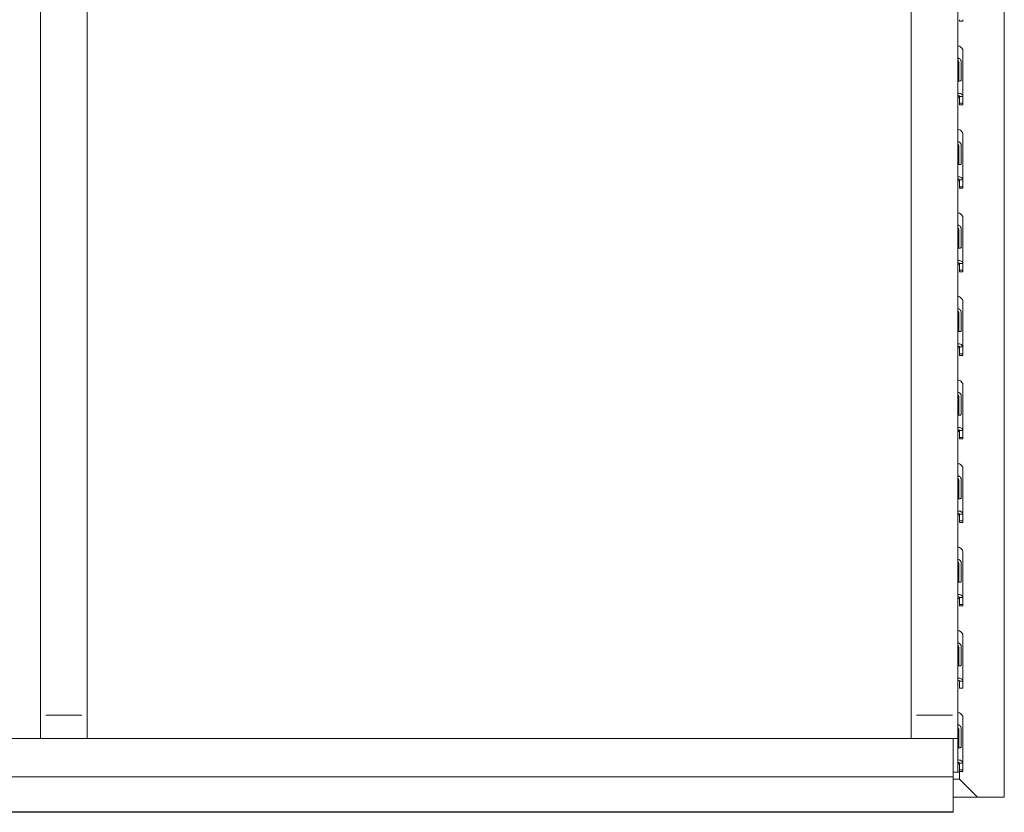
# Model space of a CAD drawing. Units: millimetres. Extents: x 75830 to 200495, y 18308 to 76262.
# Drawn here: x 158380 to 158804, y 29717 to 30058 of the extents above; entities that cross this region are included whole.
import ezdxf

# ---------------------------------------------------------------- set-up
doc = ezdxf.new("R2010")
doc.units = ezdxf.units.MM
doc.header["$LTSCALE"] = 10
doc.layers.add('PUERTAS-REJILLAS', color=2, linetype='Continuous', lineweight=9)

msp = doc.modelspace()

# ---------------------------------------------------------------- linework, layer by layer
at = {"layer": 'PUERTAS-REJILLAS', "linetype": 'Continuous'}
for p, q in [((158389.15, 30373.87), (158389.15, 29748.37)), ((158409.15, 29748.37), (158409.15, 30373.87)), ((158784.15, 29748.37), (158784.15, 30373.87)), ((158804.22, 30375.87), (158804.22, 29723.11)), ((158764.15, 30358.37), (158764.15, 29748.37)), ((158784.9, 30057.46), (158784.9, 30058.1)), ((158784.9, 30057.46), (158786.4, 30057.46)), ((158786.4, 30057.46), (158786.4, 30058.1)), ((158784.15, 30046.86), (158784.62, 30046.75)), ((158784.62, 30046.75), (158784.85, 30046.66)), ((158784.85, 30046.66), (158785.29, 30046.44)), ((158785.29, 30046.44), (158785.67, 30046.16)), ((158785.67, 30046.16), (158785.98, 30045.83)), ((158785.98, 30045.83), (158786.21, 30045.47)), ((158786.21, 30045.47), (158786.29, 30045.27)), ((158786.29, 30045.27), (158786.4, 30044.67)), ((158786.4, 30044.67), (158786.4, 30025.07)), ((158784.15, 30041.55), (158784.46, 30041.51)), ((158784.15, 30040.46), (158784.15, 30040.46)), ((158784.15, 30040.46), (158784.19, 30040.43)), ((158784.15, 30039.81), (158784.15, 30039.81)), ((158784.19, 30039.79), (158784.15, 30039.81)), ((158784.19, 30040.43), (158784.23, 30040.41)), ((158784.23, 30039.76), (158784.19, 30039.79)), ((158784.23, 30040.41), (158784.28, 30040.35)), ((158784.28, 30039.71), (158784.23, 30039.76)), ((158784.28, 30040.35), (158784.32, 30040.31)), ((158784.32, 30039.67), (158784.28, 30039.71)), ((158784.32, 30040.31), (158784.42, 30040.17)), ((158784.42, 30039.52), (158784.32, 30039.67)), ((158784.42, 30040.17), (158784.56, 30039.81)), ((158784.56, 30039.16), (158784.42, 30039.52)), ((158784.46, 30041.51), (158784.63, 30041.44)), ((158784.56, 30039.81), (158784.6, 30039.44)), ((158784.6, 30038.8), (158784.56, 30039.16)), ((158784.6, 30039.44), (158784.6, 30031.68)), ((158784.6, 30031.68), (158784.6, 30038.8)), ((158784.63, 30041.44), (158784.86, 30041.33)), ((158784.86, 30041.33), (158784.95, 30041.28)), ((158784.95, 30041.28), (158785.21, 30041.07)), ((158785.21, 30041.07), (158785.41, 30040.84)), ((158785.41, 30040.84), (158785.52, 30040.66)), ((158785.52, 30040.66), (158785.55, 30040.6)), ((158785.55, 30040.6), (158785.62, 30040.41)), ((158785.62, 30040.41), (158785.65, 30040.3)), ((158785.65, 30040.3), (158785.66, 30040.19)), ((158785.66, 30040.19), (158785.66, 30032.06)), ((158784.46, 30031.68), (158784.15, 30031.69)), ((158784.86, 30031.68), (158784.46, 30031.68)), ((158784.95, 30031.68), (158784.86, 30031.68)), ((158785.21, 30031.69), (158784.95, 30031.68)), ((158785.41, 30031.72), (158785.21, 30031.69)), ((158785.52, 30031.77), (158785.41, 30031.72)), ((158785.55, 30031.79), (158785.52, 30031.77)), ((158785.62, 30031.89), (158785.55, 30031.8)), ((158785.55, 30031.8), (158785.55, 30031.79)), ((158785.65, 30031.97), (158785.62, 30031.89)), ((158785.66, 30032.06), (158785.65, 30031.97)), ((158784.62, 30026.38), (158784.15, 30026.37)), ((158784.85, 30026.35), (158784.62, 30026.38)), ((158785.29, 30026.25), (158784.85, 30026.35)), ((158785.67, 30026.09), (158785.29, 30026.25)), ((158785.98, 30025.88), (158785.67, 30026.09)), ((158784.19, 30025.36), (158784.15, 30025.36)), ((158784.15, 30024.71), (158784.19, 30024.72)), ((158784.28, 30025.37), (158784.19, 30025.36)), ((158784.19, 30024.72), (158784.28, 30024.73)), ((158784.45, 30025.36), (158784.28, 30025.37)), ((158784.28, 30024.73), (158784.45, 30024.72)), ((158784.6, 30025.34), (158784.45, 30025.36)), ((158784.45, 30024.72), (158784.6, 30024.69)), ((158784.73, 30025.29), (158784.6, 30025.34)), ((158784.6, 30024.69), (158784.73, 30024.64)), ((158784.82, 30025.23), (158784.73, 30025.29)), ((158784.73, 30024.64), (158784.82, 30024.58)), ((158784.85, 30025.19), (158784.82, 30025.23)), ((158784.82, 30024.58), (158784.85, 30024.55)), ((158784.9, 30025.07), (158784.85, 30025.19)), ((158784.85, 30024.55), (158784.9, 30024.43)), ((158784.9, 30022.1), (158784.9, 30025.07)), ((158784.9, 30025.07), (158785.5, 30025.07)), ((158784.9, 30021.46), (158784.9, 30022.1)), ((158784.9, 30022.1), (158786.4, 30022.1)), ((158785.5, 30025.07), (158786.4, 30025.07)), ((158786.21, 30025.63), (158785.98, 30025.88)), ((158786.29, 30025.5), (158786.21, 30025.63)), ((158786.4, 30025.07), (158786.29, 30025.5)), ((158786.4, 30022.1), (158786.4, 30025.07)), ((158786.4, 30021.46), (158786.4, 30022.1)), ((158784.9, 30021.46), (158786.4, 30021.46)), ((158784.15, 30010.86), (158784.62, 30010.75)), ((158784.62, 30010.75), (158784.85, 30010.66)), ((158784.85, 30010.66), (158785.29, 30010.44)), ((158785.29, 30010.44), (158785.67, 30010.16)), ((158785.67, 30010.16), (158785.98, 30009.83)), ((158785.98, 30009.83), (158786.21, 30009.47)), ((158786.21, 30009.47), (158786.29, 30009.27)), ((158786.29, 30009.27), (158786.4, 30008.67)), ((158784.15, 30005.55), (158784.46, 30005.51)), ((158784.46, 30005.51), (158784.63, 30005.44)), ((158784.63, 30005.44), (158784.86, 30005.33)), ((158784.86, 30005.33), (158784.95, 30005.28)), ((158784.95, 30005.28), (158785.21, 30005.07)), ((158785.21, 30005.07), (158785.41, 30004.84)), ((158786.4, 30008.67), (158786.4, 29989.07)), ((158784.15, 30004.46), (158784.15, 30004.46)), ((158784.15, 30004.46), (158784.19, 30004.43)), ((158784.15, 30003.81), (158784.15, 30003.81)), ((158784.19, 30003.79), (158784.15, 30003.81)), ((158784.19, 30004.43), (158784.23, 30004.41)), ((158784.23, 30003.76), (158784.19, 30003.79)), ((158784.23, 30004.41), (158784.28, 30004.35)), ((158784.28, 30003.71), (158784.23, 30003.76)), ((158784.28, 30004.35), (158784.32, 30004.31)), ((158784.32, 30003.67), (158784.28, 30003.71)), ((158784.32, 30004.31), (158784.42, 30004.17)), ((158784.42, 30003.52), (158784.32, 30003.67)), ((158784.42, 30004.17), (158784.56, 30003.81)), ((158784.56, 30003.16), (158784.42, 30003.52)), ((158784.56, 30003.81), (158784.6, 30003.44)), ((158784.6, 30002.8), (158784.56, 30003.16)), ((158784.6, 30003.44), (158784.6, 29995.68)), ((158784.6, 29995.68), (158784.6, 30002.8)), ((158785.41, 30004.84), (158785.52, 30004.66)), ((158785.52, 30004.66), (158785.55, 30004.6)), ((158785.55, 30004.6), (158785.62, 30004.41)), ((158785.62, 30004.41), (158785.65, 30004.3)), ((158785.65, 30004.3), (158785.66, 30004.19)), ((158785.66, 30004.19), (158785.66, 29996.06)), ((158784.46, 29995.68), (158784.15, 29995.69)), ((158784.86, 29995.68), (158784.46, 29995.68)), ((158784.95, 29995.68), (158784.86, 29995.68)), ((158785.21, 29995.69), (158784.95, 29995.68)), ((158785.41, 29995.72), (158785.21, 29995.69)), ((158785.52, 29995.77), (158785.41, 29995.72)), ((158785.55, 29995.79), (158785.52, 29995.77)), ((158785.62, 29995.89), (158785.55, 29995.8)), ((158785.55, 29995.8), (158785.55, 29995.79)), ((158785.65, 29995.97), (158785.62, 29995.89)), ((158785.66, 29996.06), (158785.65, 29995.97)), ((158784.62, 29990.38), (158784.15, 29990.37)), ((158784.19, 29989.36), (158784.15, 29989.36)), ((158784.15, 29988.71), (158784.19, 29988.72)), ((158784.28, 29989.37), (158784.19, 29989.36)), ((158784.19, 29988.72), (158784.28, 29988.73)), ((158784.45, 29989.36), (158784.28, 29989.37)), ((158784.28, 29988.73), (158784.45, 29988.72)), ((158784.6, 29989.34), (158784.45, 29989.36)), ((158784.45, 29988.72), (158784.6, 29988.69)), ((158784.73, 29989.29), (158784.6, 29989.34)), ((158784.6, 29988.69), (158784.73, 29988.64)), ((158784.85, 29990.35), (158784.62, 29990.38)), ((158784.82, 29989.23), (158784.73, 29989.29)), ((158784.73, 29988.64), (158784.82, 29988.58)), ((158784.85, 29989.19), (158784.82, 29989.23)), ((158784.82, 29988.58), (158784.85, 29988.55)), ((158785.29, 29990.25), (158784.85, 29990.35)), ((158784.9, 29989.07), (158784.85, 29989.19)), ((158784.85, 29988.55), (158784.9, 29988.43)), ((158784.9, 29986.1), (158784.9, 29989.07)), ((158784.9, 29989.07), (158785.5, 29989.07)), ((158785.67, 29990.09), (158785.29, 29990.25)), ((158785.5, 29989.07), (158786.4, 29989.07)), ((158785.98, 29989.88), (158785.67, 29990.09)), ((158786.21, 29989.63), (158785.98, 29989.88)), ((158786.29, 29989.5), (158786.21, 29989.63)), ((158786.4, 29989.07), (158786.29, 29989.5)), ((158786.4, 29986.1), (158786.4, 29989.07)), ((158784.9, 29986.1), (158786.4, 29986.1)), ((158784.9, 29985.46), (158784.9, 29986.1)), ((158784.9, 29985.46), (158786.4, 29985.46)), ((158786.4, 29985.46), (158786.4, 29986.1)), ((158784.15, 29974.86), (158784.62, 29974.75)), ((158784.62, 29974.75), (158784.85, 29974.66)), ((158784.85, 29974.66), (158785.29, 29974.44)), ((158785.29, 29974.44), (158785.67, 29974.16)), ((158785.67, 29974.16), (158785.98, 29973.83)), ((158785.98, 29973.83), (158786.21, 29973.47)), ((158786.21, 29973.47), (158786.29, 29973.27)), ((158786.29, 29973.27), (158786.4, 29972.67)), ((158786.4, 29972.67), (158786.4, 29953.07)), ((158784.15, 29969.55), (158784.46, 29969.51)), ((158784.15, 29968.46), (158784.15, 29968.46)), ((158784.15, 29968.46), (158784.19, 29968.43)), ((158784.15, 29967.81), (158784.15, 29967.81)), ((158784.19, 29967.79), (158784.15, 29967.81)), ((158784.19, 29968.43), (158784.23, 29968.41)), ((158784.23, 29967.76), (158784.19, 29967.79)), ((158784.23, 29968.41), (158784.28, 29968.35)), ((158784.28, 29967.71), (158784.23, 29967.76)), ((158784.28, 29968.35), (158784.32, 29968.31)), ((158784.32, 29967.67), (158784.28, 29967.71)), ((158784.32, 29968.31), (158784.42, 29968.17)), ((158784.42, 29967.52), (158784.32, 29967.67)), ((158784.42, 29968.17), (158784.56, 29967.81)), ((158784.56, 29967.16), (158784.42, 29967.52)), ((158784.46, 29969.51), (158784.63, 29969.44)), ((158784.56, 29967.81), (158784.6, 29967.44)), ((158784.6, 29966.8), (158784.56, 29967.16)), ((158784.6, 29967.44), (158784.6, 29959.68)), ((158784.6, 29959.68), (158784.6, 29966.8)), ((158784.63, 29969.44), (158784.86, 29969.33)), ((158784.86, 29969.33), (158784.95, 29969.28)), ((158784.95, 29969.28), (158785.21, 29969.07)), ((158785.21, 29969.07), (158785.41, 29968.84)), ((158785.41, 29968.84), (158785.52, 29968.66)), ((158785.52, 29968.66), (158785.55, 29968.6)), ((158785.55, 29968.6), (158785.62, 29968.41)), ((158785.62, 29968.41), (158785.65, 29968.3)), ((158785.65, 29968.3), (158785.66, 29968.19)), ((158785.66, 29968.19), (158785.66, 29960.06)), ((158784.46, 29959.68), (158784.15, 29959.69)), ((158784.86, 29959.68), (158784.46, 29959.68)), ((158784.95, 29959.68), (158784.86, 29959.68)), ((158785.21, 29959.69), (158784.95, 29959.68)), ((158785.41, 29959.72), (158785.21, 29959.69)), ((158785.52, 29959.77), (158785.41, 29959.72)), ((158785.55, 29959.79), (158785.52, 29959.77)), ((158785.62, 29959.89), (158785.55, 29959.8)), ((158785.55, 29959.8), (158785.55, 29959.79)), ((158785.65, 29959.97), (158785.62, 29959.89)), ((158785.66, 29960.06), (158785.65, 29959.97)), ((158784.62, 29954.38), (158784.15, 29954.37)), ((158784.85, 29954.35), (158784.62, 29954.38)), ((158785.29, 29954.25), (158784.85, 29954.35)), ((158785.67, 29954.09), (158785.29, 29954.25)), ((158785.98, 29953.88), (158785.67, 29954.09)), ((158784.19, 29953.36), (158784.15, 29953.36)), ((158784.15, 29952.71), (158784.19, 29952.72)), ((158784.28, 29953.37), (158784.19, 29953.36)), ((158784.19, 29952.72), (158784.28, 29952.73)), ((158784.45, 29953.36), (158784.28, 29953.37)), ((158784.28, 29952.73), (158784.45, 29952.72)), ((158784.6, 29953.34), (158784.45, 29953.36)), ((158784.45, 29952.72), (158784.6, 29952.69)), ((158784.73, 29953.29), (158784.6, 29953.34)), ((158784.6, 29952.69), (158784.73, 29952.64)), ((158784.82, 29953.23), (158784.73, 29953.29)), ((158784.73, 29952.64), (158784.82, 29952.58)), ((158784.85, 29953.19), (158784.82, 29953.23)), ((158784.82, 29952.58), (158784.85, 29952.55)), ((158784.9, 29953.07), (158784.85, 29953.19)), ((158784.85, 29952.55), (158784.9, 29952.43)), ((158784.9, 29950.1), (158784.9, 29953.07)), ((158784.9, 29953.07), (158785.5, 29953.07)), ((158784.9, 29950.1), (158786.4, 29950.1)), ((158784.9, 29949.46), (158784.9, 29950.1)), ((158785.5, 29953.07), (158786.4, 29953.07)), ((158786.21, 29953.63), (158785.98, 29953.88)), ((158786.29, 29953.5), (158786.21, 29953.63)), ((158786.4, 29953.07), (158786.29, 29953.5)), ((158786.4, 29950.1), (158786.4, 29953.07)), ((158786.4, 29949.46), (158786.4, 29950.1)), ((158784.9, 29949.46), (158786.4, 29949.46)), ((158784.15, 29938.86), (158784.62, 29938.75)), ((158784.62, 29938.75), (158784.85, 29938.66)), ((158784.85, 29938.66), (158785.29, 29938.44)), ((158785.29, 29938.44), (158785.67, 29938.16)), ((158785.67, 29938.16), (158785.98, 29937.83)), ((158785.98, 29937.83), (158786.21, 29937.47)), ((158786.21, 29937.47), (158786.29, 29937.27)), ((158786.29, 29937.27), (158786.4, 29936.67)), ((158784.15, 29933.55), (158784.46, 29933.51)), ((158784.46, 29933.51), (158784.63, 29933.44)), ((158784.63, 29933.44), (158784.86, 29933.33)), ((158784.86, 29933.33), (158784.95, 29933.28)), ((158784.95, 29933.28), (158785.21, 29933.07)), ((158785.21, 29933.07), (158785.41, 29932.84)), ((158785.41, 29932.84), (158785.52, 29932.66)), ((158786.4, 29936.67), (158786.4, 29917.07)), ((158784.15, 29932.46), (158784.15, 29932.46)), ((158784.15, 29932.46), (158784.19, 29932.43)), ((158784.15, 29931.81), (158784.15, 29931.81)), ((158784.19, 29931.79), (158784.15, 29931.81)), ((158784.19, 29932.43), (158784.23, 29932.41)), ((158784.23, 29931.76), (158784.19, 29931.79)), ((158784.23, 29932.41), (158784.28, 29932.35)), ((158784.28, 29931.71), (158784.23, 29931.76)), ((158784.28, 29932.35), (158784.32, 29932.31)), ((158784.32, 29931.67), (158784.28, 29931.71)), ((158784.32, 29932.31), (158784.42, 29932.17)), ((158784.42, 29931.52), (158784.32, 29931.67)), ((158784.42, 29932.17), (158784.56, 29931.81)), ((158784.56, 29931.16), (158784.42, 29931.52)), ((158784.56, 29931.81), (158784.6, 29931.44)), ((158784.6, 29930.8), (158784.56, 29931.16)), ((158784.6, 29931.44), (158784.6, 29923.68)), ((158784.6, 29923.68), (158784.6, 29930.8)), ((158785.52, 29932.66), (158785.55, 29932.6)), ((158785.55, 29932.6), (158785.62, 29932.41)), ((158785.62, 29932.41), (158785.65, 29932.3)), ((158785.65, 29932.3), (158785.66, 29932.19)), ((158785.66, 29932.19), (158785.66, 29924.06)), ((158784.46, 29923.68), (158784.15, 29923.69)), ((158784.86, 29923.68), (158784.46, 29923.68)), ((158784.95, 29923.68), (158784.86, 29923.68)), ((158785.21, 29923.69), (158784.95, 29923.68)), ((158785.41, 29923.72), (158785.21, 29923.69)), ((158785.52, 29923.77), (158785.41, 29923.72)), ((158785.55, 29923.79), (158785.52, 29923.77)), ((158785.62, 29923.89), (158785.55, 29923.8)), ((158785.55, 29923.8), (158785.55, 29923.79)), ((158785.65, 29923.97), (158785.62, 29923.89)), ((158785.66, 29924.06), (158785.65, 29923.97)), ((158784.62, 29918.38), (158784.15, 29918.37)), ((158784.19, 29917.36), (158784.15, 29917.36)), ((158784.15, 29916.71), (158784.19, 29916.72)), ((158784.28, 29917.37), (158784.19, 29917.36)), ((158784.19, 29916.72), (158784.28, 29916.73)), ((158784.45, 29917.36), (158784.28, 29917.37)), ((158784.28, 29916.73), (158784.45, 29916.72)), ((158784.6, 29917.34), (158784.45, 29917.36)), ((158784.45, 29916.72), (158784.6, 29916.69)), ((158784.73, 29917.29), (158784.6, 29917.34)), ((158784.6, 29916.69), (158784.73, 29916.64)), ((158784.85, 29918.35), (158784.62, 29918.38)), ((158784.82, 29917.23), (158784.73, 29917.29)), ((158784.73, 29916.64), (158784.82, 29916.58)), ((158784.85, 29917.19), (158784.82, 29917.23)), ((158784.82, 29916.58), (158784.85, 29916.55)), ((158785.29, 29918.25), (158784.85, 29918.35)), ((158784.9, 29917.07), (158784.85, 29917.19)), ((158784.85, 29916.55), (158784.9, 29916.43)), ((158784.9, 29914.1), (158784.9, 29917.07)), ((158784.9, 29917.07), (158785.5, 29917.07)), ((158785.67, 29918.09), (158785.29, 29918.25)), ((158785.5, 29917.07), (158786.4, 29917.07)), ((158785.98, 29917.88), (158785.67, 29918.09)), ((158786.21, 29917.63), (158785.98, 29917.88)), ((158786.29, 29917.5), (158786.21, 29917.63)), ((158786.4, 29917.07), (158786.29, 29917.5)), ((158786.4, 29914.1), (158786.4, 29917.07)), ((158784.9, 29914.1), (158786.4, 29914.1)), ((158784.9, 29913.46), (158784.9, 29914.1)), ((158784.9, 29913.46), (158786.4, 29913.46)), ((158786.4, 29913.46), (158786.4, 29914.1)), ((158784.15, 29902.86), (158784.62, 29902.75)), ((158784.62, 29902.75), (158784.85, 29902.66)), ((158784.85, 29902.66), (158785.29, 29902.44)), ((158785.29, 29902.44), (158785.67, 29902.16)), ((158785.67, 29902.16), (158785.98, 29901.83)), ((158785.98, 29901.83), (158786.21, 29901.47)), ((158786.21, 29901.47), (158786.29, 29901.27)), ((158786.29, 29901.27), (158786.4, 29900.67)), ((158786.4, 29900.67), (158786.4, 29881.07)), ((158784.15, 29897.55), (158784.46, 29897.51)), ((158784.15, 29896.46), (158784.15, 29896.46)), ((158784.15, 29896.46), (158784.19, 29896.43)), ((158784.15, 29895.81), (158784.15, 29895.81)), ((158784.19, 29895.79), (158784.15, 29895.81)), ((158784.19, 29896.43), (158784.23, 29896.41)), ((158784.23, 29895.76), (158784.19, 29895.79)), ((158784.23, 29896.41), (158784.28, 29896.35)), ((158784.28, 29895.71), (158784.23, 29895.76)), ((158784.28, 29896.35), (158784.32, 29896.31)), ((158784.32, 29895.67), (158784.28, 29895.71)), ((158784.32, 29896.31), (158784.42, 29896.17)), ((158784.42, 29895.52), (158784.32, 29895.67)), ((158784.42, 29896.17), (158784.56, 29895.81)), ((158784.56, 29895.16), (158784.42, 29895.52)), ((158784.46, 29897.51), (158784.63, 29897.44)), ((158784.56, 29895.81), (158784.6, 29895.44)), ((158784.6, 29894.8), (158784.56, 29895.16)), ((158784.6, 29895.44), (158784.6, 29887.68)), ((158784.6, 29887.68), (158784.6, 29894.8)), ((158784.63, 29897.44), (158784.86, 29897.33)), ((158784.86, 29897.33), (158784.95, 29897.28)), ((158784.95, 29897.28), (158785.21, 29897.07)), ((158785.21, 29897.07), (158785.41, 29896.84)), ((158785.41, 29896.84), (158785.52, 29896.66)), ((158785.52, 29896.66), (158785.55, 29896.6)), ((158785.55, 29896.6), (158785.62, 29896.41)), ((158785.62, 29896.41), (158785.65, 29896.3)), ((158785.65, 29896.3), (158785.66, 29896.19)), ((158785.66, 29896.19), (158785.66, 29888.06)), ((158784.46, 29887.68), (158784.15, 29887.69)), ((158784.86, 29887.68), (158784.46, 29887.68)), ((158784.95, 29887.68), (158784.86, 29887.68)), ((158785.21, 29887.69), (158784.95, 29887.68)), ((158785.41, 29887.72), (158785.21, 29887.69)), ((158785.52, 29887.77), (158785.41, 29887.72)), ((158785.55, 29887.79), (158785.52, 29887.77)), ((158785.62, 29887.89), (158785.55, 29887.8)), ((158785.55, 29887.8), (158785.55, 29887.79)), ((158785.65, 29887.97), (158785.62, 29887.89)), ((158785.66, 29888.06), (158785.65, 29887.97)), ((158784.62, 29882.38), (158784.15, 29882.37)), ((158784.85, 29882.35), (158784.62, 29882.38)), ((158785.29, 29882.25), (158784.85, 29882.35)), ((158785.67, 29882.09), (158785.29, 29882.25)), ((158785.98, 29881.88), (158785.67, 29882.09)), ((158786.21, 29881.63), (158785.98, 29881.88)), ((158784.19, 29881.36), (158784.15, 29881.36)), ((158784.15, 29880.71), (158784.19, 29880.72)), ((158784.28, 29881.37), (158784.19, 29881.36)), ((158784.19, 29880.72), (158784.28, 29880.73)), ((158784.45, 29881.36), (158784.28, 29881.37)), ((158784.28, 29880.73), (158784.45, 29880.72)), ((158784.6, 29881.34), (158784.45, 29881.36)), ((158784.45, 29880.72), (158784.6, 29880.69)), ((158784.73, 29881.29), (158784.6, 29881.34)), ((158784.6, 29880.69), (158784.73, 29880.64)), ((158784.82, 29881.23), (158784.73, 29881.29)), ((158784.73, 29880.64), (158784.82, 29880.58)), ((158784.85, 29881.19), (158784.82, 29881.23)), ((158784.82, 29880.58), (158784.85, 29880.55)), ((158784.9, 29881.07), (158784.85, 29881.19)), ((158784.85, 29880.55), (158784.9, 29880.43)), ((158784.9, 29878.1), (158784.9, 29881.07)), ((158784.9, 29881.07), (158785.5, 29881.07)), ((158784.9, 29878.1), (158786.4, 29878.1)), ((158784.9, 29877.46), (158784.9, 29878.1)), ((158785.5, 29881.07), (158786.4, 29881.07)), ((158786.29, 29881.5), (158786.21, 29881.63)), ((158786.4, 29881.07), (158786.29, 29881.5)), ((158786.4, 29878.1), (158786.4, 29881.07)), ((158786.4, 29877.46), (158786.4, 29878.1)), ((158784.9, 29877.46), (158786.4, 29877.46)), ((158784.15, 29866.86), (158784.62, 29866.75)), ((158784.62, 29866.75), (158784.85, 29866.66)), ((158784.85, 29866.66), (158785.29, 29866.44)), ((158785.29, 29866.44), (158785.67, 29866.16)), ((158785.67, 29866.16), (158785.98, 29865.83)), ((158785.98, 29865.83), (158786.21, 29865.47)), ((158786.21, 29865.47), (158786.29, 29865.27)), ((158786.29, 29865.27), (158786.4, 29864.67)), ((158784.15, 29861.55), (158784.46, 29861.51)), ((158784.46, 29861.51), (158784.63, 29861.44)), ((158784.63, 29861.44), (158784.86, 29861.33)), ((158784.86, 29861.33), (158784.95, 29861.28)), ((158784.95, 29861.28), (158785.21, 29861.07)), ((158785.21, 29861.07), (158785.41, 29860.84)), ((158785.41, 29860.84), (158785.52, 29860.66)), ((158785.52, 29860.66), (158785.55, 29860.6)), ((158786.4, 29864.67), (158786.4, 29845.07)), ((158784.15, 29860.46), (158784.15, 29860.46)), ((158784.15, 29860.46), (158784.19, 29860.43)), ((158784.15, 29859.81), (158784.15, 29859.81)), ((158784.19, 29859.79), (158784.15, 29859.81)), ((158784.19, 29860.43), (158784.23, 29860.41)), ((158784.23, 29859.76), (158784.19, 29859.79)), ((158784.23, 29860.41), (158784.28, 29860.35)), ((158784.28, 29859.71), (158784.23, 29859.76)), ((158784.28, 29860.35), (158784.32, 29860.31)), ((158784.32, 29859.67), (158784.28, 29859.71)), ((158784.32, 29860.31), (158784.42, 29860.17)), ((158784.42, 29859.52), (158784.32, 29859.67)), ((158784.42, 29860.17), (158784.56, 29859.81)), ((158784.56, 29859.16), (158784.42, 29859.52)), ((158784.56, 29859.81), (158784.6, 29859.44)), ((158784.6, 29858.8), (158784.56, 29859.16)), ((158784.6, 29859.44), (158784.6, 29851.68)), ((158784.6, 29851.68), (158784.6, 29858.8)), ((158785.55, 29860.6), (158785.62, 29860.41)), ((158785.62, 29860.41), (158785.65, 29860.3)), ((158785.65, 29860.3), (158785.66, 29860.19)), ((158785.66, 29860.19), (158785.66, 29852.06)), ((158784.46, 29851.68), (158784.15, 29851.69)), ((158784.86, 29851.68), (158784.46, 29851.68)), ((158784.95, 29851.68), (158784.86, 29851.68)), ((158785.21, 29851.69), (158784.95, 29851.68)), ((158785.41, 29851.72), (158785.21, 29851.69)), ((158785.52, 29851.77), (158785.41, 29851.72)), ((158785.55, 29851.79), (158785.52, 29851.77)), ((158785.62, 29851.89), (158785.55, 29851.8)), ((158785.55, 29851.8), (158785.55, 29851.79)), ((158785.65, 29851.97), (158785.62, 29851.89)), ((158785.66, 29852.06), (158785.65, 29851.97)), ((158784.62, 29846.38), (158784.15, 29846.37)), ((158784.19, 29845.36), (158784.15, 29845.36)), ((158784.15, 29844.71), (158784.19, 29844.72)), ((158784.28, 29845.37), (158784.19, 29845.36)), ((158784.19, 29844.72), (158784.28, 29844.73)), ((158784.45, 29845.36), (158784.28, 29845.37)), ((158784.28, 29844.73), (158784.45, 29844.72)), ((158784.6, 29845.34), (158784.45, 29845.36)), ((158784.45, 29844.72), (158784.6, 29844.69)), ((158784.73, 29845.29), (158784.6, 29845.34)), ((158784.6, 29844.69), (158784.73, 29844.64)), ((158784.85, 29846.35), (158784.62, 29846.38)), ((158784.82, 29845.23), (158784.73, 29845.29)), ((158784.73, 29844.64), (158784.82, 29844.58)), ((158784.85, 29845.19), (158784.82, 29845.23)), ((158784.82, 29844.58), (158784.85, 29844.55)), ((158785.29, 29846.25), (158784.85, 29846.35)), ((158784.9, 29845.07), (158784.85, 29845.19)), ((158784.85, 29844.55), (158784.9, 29844.43)), ((158784.9, 29845.07), (158785.5, 29845.07)), ((158784.9, 29842.1), (158784.9, 29845.07)), ((158785.67, 29846.09), (158785.29, 29846.25)), ((158785.5, 29845.07), (158786.4, 29845.07)), ((158785.98, 29845.88), (158785.67, 29846.09)), ((158786.21, 29845.63), (158785.98, 29845.88)), ((158786.29, 29845.5), (158786.21, 29845.63)), ((158786.4, 29845.07), (158786.29, 29845.5)), ((158786.4, 29842.1), (158786.4, 29845.07)), ((158784.9, 29841.46), (158784.9, 29842.1)), ((158784.9, 29842.1), (158786.4, 29842.1)), ((158784.9, 29841.46), (158786.4, 29841.46)), ((158786.4, 29841.46), (158786.4, 29842.1)), ((158784.15, 29830.86), (158784.62, 29830.75)), ((158784.62, 29830.75), (158784.85, 29830.66)), ((158784.85, 29830.66), (158785.29, 29830.44)), ((158785.29, 29830.44), (158785.67, 29830.16)), ((158785.67, 29830.16), (158785.98, 29829.83)), ((158785.98, 29829.83), (158786.21, 29829.47)), ((158786.21, 29829.47), (158786.29, 29829.27)), ((158786.29, 29829.27), (158786.4, 29828.67)), ((158786.4, 29828.67), (158786.4, 29809.07)), ((158784.15, 29825.55), (158784.46, 29825.51)), ((158784.15, 29824.46), (158784.15, 29824.46)), ((158784.15, 29824.46), (158784.19, 29824.43)), ((158784.15, 29823.81), (158784.15, 29823.81)), ((158784.19, 29823.79), (158784.15, 29823.81)), ((158784.19, 29824.43), (158784.23, 29824.41)), ((158784.23, 29823.76), (158784.19, 29823.79)), ((158784.23, 29824.41), (158784.28, 29824.35)), ((158784.28, 29823.71), (158784.23, 29823.76)), ((158784.28, 29824.35), (158784.32, 29824.31)), ((158784.32, 29823.67), (158784.28, 29823.71)), ((158784.32, 29824.31), (158784.42, 29824.17)), ((158784.42, 29823.52), (158784.32, 29823.67)), ((158784.42, 29824.17), (158784.56, 29823.81)), ((158784.56, 29823.16), (158784.42, 29823.52)), ((158784.46, 29825.51), (158784.63, 29825.44)), ((158784.56, 29823.81), (158784.6, 29823.44)), ((158784.6, 29822.8), (158784.56, 29823.16)), ((158784.6, 29823.44), (158784.6, 29815.68)), ((158784.6, 29815.68), (158784.6, 29822.8)), ((158784.63, 29825.44), (158784.86, 29825.33)), ((158784.86, 29825.33), (158784.95, 29825.28)), ((158784.95, 29825.28), (158785.21, 29825.07)), ((158785.21, 29825.07), (158785.41, 29824.84)), ((158785.41, 29824.84), (158785.52, 29824.66)), ((158785.52, 29824.66), (158785.55, 29824.6)), ((158785.55, 29824.6), (158785.62, 29824.41)), ((158785.62, 29824.41), (158785.65, 29824.3)), ((158785.65, 29824.3), (158785.66, 29824.19)), ((158785.66, 29824.19), (158785.66, 29816.06)), ((158784.46, 29815.68), (158784.15, 29815.69)), ((158784.86, 29815.68), (158784.46, 29815.68)), ((158784.95, 29815.68), (158784.86, 29815.68)), ((158785.21, 29815.69), (158784.95, 29815.68)), ((158785.41, 29815.72), (158785.21, 29815.69)), ((158785.52, 29815.77), (158785.41, 29815.72)), ((158785.55, 29815.79), (158785.52, 29815.77)), ((158785.62, 29815.89), (158785.55, 29815.8)), ((158785.55, 29815.8), (158785.55, 29815.79)), ((158785.65, 29815.97), (158785.62, 29815.89)), ((158785.66, 29816.06), (158785.65, 29815.97)), ((158784.62, 29810.38), (158784.15, 29810.37)), ((158784.85, 29810.35), (158784.62, 29810.38)), ((158785.29, 29810.25), (158784.85, 29810.35)), ((158785.67, 29810.09), (158785.29, 29810.25)), ((158785.98, 29809.88), (158785.67, 29810.09)), ((158786.21, 29809.63), (158785.98, 29809.88)), ((158784.19, 29809.36), (158784.15, 29809.36)), ((158784.15, 29808.71), (158784.19, 29808.72)), ((158784.28, 29809.37), (158784.19, 29809.36)), ((158784.19, 29808.72), (158784.28, 29808.73)), ((158784.45, 29809.36), (158784.28, 29809.37)), ((158784.28, 29808.73), (158784.45, 29808.72)), ((158784.6, 29809.34), (158784.45, 29809.36)), ((158784.45, 29808.72), (158784.6, 29808.69)), ((158784.73, 29809.29), (158784.6, 29809.34)), ((158784.6, 29808.69), (158784.73, 29808.64)), ((158784.82, 29809.23), (158784.73, 29809.29)), ((158784.73, 29808.64), (158784.82, 29808.58)), ((158784.85, 29809.19), (158784.82, 29809.23)), ((158784.82, 29808.58), (158784.85, 29808.55)), ((158784.9, 29809.07), (158784.85, 29809.19)), ((158784.85, 29808.55), (158784.9, 29808.43)), ((158784.9, 29809.07), (158785.5, 29809.07)), ((158784.9, 29806.1), (158784.9, 29809.07)), ((158784.9, 29806.1), (158786.4, 29806.1)), ((158784.9, 29805.46), (158784.9, 29806.1)), ((158785.5, 29809.07), (158786.4, 29809.07)), ((158786.29, 29809.5), (158786.21, 29809.63)), ((158786.4, 29809.07), (158786.29, 29809.5)), ((158786.4, 29806.1), (158786.4, 29809.07)), ((158786.4, 29805.46), (158786.4, 29806.1)), ((158784.9, 29805.46), (158786.4, 29805.46)), ((158784.62, 29794.81), (158784.15, 29794.92)), ((158784.15, 29794.86), (158784.62, 29794.75)), ((158784.85, 29794.72), (158784.62, 29794.81)), ((158784.62, 29794.75), (158784.85, 29794.66)), ((158785.29, 29794.5), (158784.85, 29794.72)), ((158784.85, 29794.66), (158785.29, 29794.44)), ((158785.67, 29794.22), (158785.29, 29794.5)), ((158785.29, 29794.44), (158785.67, 29794.16)), ((158785.98, 29793.89), (158785.67, 29794.22)), ((158785.67, 29794.16), (158785.98, 29793.83)), ((158786.21, 29793.53), (158785.98, 29793.89)), ((158785.98, 29793.83), (158786.21, 29793.47)), ((158786.29, 29793.34), (158786.21, 29793.53)), ((158786.21, 29793.47), (158786.29, 29793.27)), ((158786.4, 29792.73), (158786.29, 29793.34)), ((158786.29, 29793.27), (158786.4, 29792.67)), ((158784.15, 29789.55), (158784.46, 29789.51)), ((158784.46, 29789.51), (158784.63, 29789.44)), ((158784.63, 29789.44), (158784.86, 29789.33)), ((158784.86, 29789.33), (158784.95, 29789.28)), ((158784.95, 29789.28), (158785.21, 29789.07)), ((158785.21, 29789.07), (158785.41, 29788.84)), ((158785.41, 29788.84), (158785.52, 29788.66)), ((158785.52, 29788.66), (158785.55, 29788.6)), ((158785.55, 29788.6), (158785.62, 29788.41)), ((158786.39, 29792.73), (158786.4, 29792.73)), ((158786.4, 29792.67), (158786.4, 29792.73)), ((158786.4, 29792.67), (158786.4, 29773.07)), ((158784.15, 29788.46), (158784.15, 29788.46)), ((158784.15, 29788.46), (158784.19, 29788.43)), ((158784.19, 29788.43), (158784.23, 29788.41)), ((158784.23, 29788.41), (158784.28, 29788.35)), ((158784.28, 29788.35), (158784.32, 29788.32)), ((158784.32, 29788.32), (158784.42, 29788.17)), ((158784.42, 29788.17), (158784.56, 29787.81)), ((158784.56, 29787.81), (158784.6, 29787.44)), ((158784.6, 29787.44), (158784.6, 29779.68)), ((158784.6, 29779.68), (158784.6, 29787.44)), ((158785.62, 29788.41), (158785.65, 29788.3)), ((158785.65, 29788.3), (158785.66, 29788.19)), ((158785.66, 29788.19), (158785.66, 29780.06)), ((158784.15, 29779.75), (158784.46, 29779.75)), ((158784.46, 29779.68), (158784.15, 29779.69)), ((158784.46, 29779.75), (158784.6, 29779.74)), ((158784.86, 29779.68), (158784.46, 29779.68)), ((158784.95, 29779.68), (158784.86, 29779.68)), ((158785.21, 29779.69), (158784.95, 29779.68)), ((158785.41, 29779.72), (158785.21, 29779.69)), ((158785.52, 29779.77), (158785.41, 29779.72)), ((158785.55, 29779.79), (158785.52, 29779.77)), ((158785.62, 29779.89), (158785.55, 29779.8)), ((158785.55, 29779.8), (158785.55, 29779.79)), ((158785.65, 29779.97), (158785.62, 29779.89)), ((158785.66, 29780.06), (158785.65, 29779.97)), ((158784.62, 29774.38), (158784.15, 29774.37)), ((158784.19, 29773.36), (158784.15, 29773.36)), ((158784.28, 29773.37), (158784.19, 29773.36)), ((158784.45, 29773.36), (158784.28, 29773.37)), ((158784.6, 29773.34), (158784.45, 29773.36)), ((158784.73, 29773.29), (158784.6, 29773.34)), ((158784.85, 29774.35), (158784.62, 29774.38)), ((158784.82, 29773.23), (158784.73, 29773.29)), ((158784.85, 29773.19), (158784.82, 29773.23)), ((158785.29, 29774.25), (158784.85, 29774.35)), ((158784.9, 29773.07), (158784.85, 29773.19)), ((158784.9, 29773.07), (158785.5, 29773.07)), ((158784.9, 29770.1), (158784.9, 29773.07)), ((158785.67, 29774.09), (158785.29, 29774.25)), ((158785.5, 29773.07), (158786.4, 29773.07)), ((158785.98, 29773.88), (158785.67, 29774.09)), ((158786.21, 29773.63), (158785.98, 29773.88)), ((158786.29, 29773.5), (158786.21, 29773.63)), ((158786.4, 29773.07), (158786.29, 29773.5)), ((158786.4, 29770.1), (158786.4, 29773.07)), ((158784.9, 29770.1), (158786.4, 29770.1)), ((158784.15, 29759.57), (158784.62, 29759.46)), ((158784.62, 29759.46), (158784.85, 29759.37)), ((158784.85, 29759.37), (158785.29, 29759.15)), ((158785.29, 29759.15), (158785.67, 29758.87)), ((158391.41, 29758.37), (158391.86, 29758.37)), ((158391.86, 29758.37), (158399.13, 29758.37)), ((158399.13, 29758.37), (158400.09, 29758.37)), ((158400.09, 29758.37), (158406.42, 29758.37)), ((158406.92, 29758.37), (158406.42, 29758.37)), ((158766.41, 29758.37), (158766.86, 29758.37)), ((158766.86, 29758.37), (158774.13, 29758.37)), ((158774.13, 29758.37), (158775.09, 29758.37)), ((158775.09, 29758.37), (158781.42, 29758.37)), ((158781.92, 29758.37), (158781.42, 29758.37)), ((158785.67, 29758.87), (158785.98, 29758.54)), ((158785.98, 29758.54), (158786.21, 29758.17)), ((158786.21, 29758.17), (158786.29, 29757.98)), ((158786.29, 29757.98), (158786.4, 29757.38)), ((158786.4, 29757.38), (158786.4, 29737.78)), ((158784.15, 29754.26), (158784.46, 29754.21)), ((158784.15, 29753.17), (158784.15, 29753.17)), ((158784.15, 29753.17), (158784.19, 29753.14)), ((158784.15, 29752.52), (158784.15, 29752.52)), ((158784.19, 29752.49), (158784.15, 29752.52)), ((158784.19, 29753.14), (158784.23, 29753.11)), ((158784.23, 29752.47), (158784.19, 29752.49)), ((158784.23, 29753.11), (158784.28, 29753.06)), ((158784.28, 29752.42), (158784.23, 29752.47)), ((158784.28, 29753.06), (158784.32, 29753.02)), ((158784.32, 29752.38), (158784.28, 29752.42)), ((158784.32, 29753.02), (158784.42, 29752.87)), ((158784.42, 29752.23), (158784.32, 29752.38)), ((158784.42, 29752.87), (158784.56, 29752.51)), ((158784.56, 29751.87), (158784.42, 29752.23)), ((158784.46, 29754.21), (158784.63, 29754.15)), ((158784.56, 29752.51), (158784.6, 29752.15)), ((158784.6, 29751.5), (158784.56, 29751.87)), ((158784.6, 29752.15), (158784.6, 29744.39)), ((158784.6, 29744.39), (158784.6, 29751.5)), ((158784.63, 29754.15), (158784.86, 29754.04)), ((158784.86, 29754.04), (158784.95, 29753.98)), ((158784.95, 29753.98), (158785.21, 29753.78)), ((158785.21, 29753.78), (158785.41, 29753.54)), ((158785.41, 29753.54), (158785.52, 29753.37)), ((158785.52, 29753.37), (158785.55, 29753.31)), ((158785.55, 29753.31), (158785.62, 29753.12)), ((158785.62, 29753.12), (158785.65, 29753)), ((158785.65, 29753), (158785.66, 29752.9)), ((158785.66, 29752.9), (158785.66, 29744.77)), ((157556.15, 29748.37), (158782.15, 29748.37)), ((158784.15, 29748.37), (158782.15, 29748.37)), ((158782.15, 29748.37), (158782.15, 29734.87)), ((158784.15, 29733.87), (158784.15, 29748.37)), ((158784.46, 29744.39), (158784.15, 29744.39)), ((158784.86, 29744.38), (158784.46, 29744.39)), ((158784.95, 29744.38), (158784.86, 29744.38)), ((158785.21, 29744.39), (158784.95, 29744.38)), ((158785.41, 29744.43), (158785.21, 29744.39)), ((158785.52, 29744.48), (158785.41, 29744.43)), ((158785.55, 29744.5), (158785.52, 29744.48)), ((158785.62, 29744.6), (158785.55, 29744.5)), ((158785.55, 29744.5), (158785.55, 29744.5)), ((158785.65, 29744.68), (158785.62, 29744.6)), ((158785.66, 29744.77), (158785.65, 29744.68)), ((158784.62, 29739.09), (158784.15, 29739.08)), ((158784.19, 29738.07), (158784.15, 29738.06)), ((158784.28, 29738.08), (158784.19, 29738.07)), ((158784.45, 29738.07), (158784.28, 29738.08)), ((158784.6, 29738.04), (158784.45, 29738.07)), ((158784.73, 29738), (158784.6, 29738.04)), ((158784.85, 29739.06), (158784.62, 29739.09)), ((158784.82, 29737.93), (158784.73, 29738)), ((158784.85, 29737.9), (158784.82, 29737.93)), ((158785.29, 29738.95), (158784.85, 29739.06)), ((158784.9, 29737.78), (158784.85, 29737.9)), ((158784.9, 29737.78), (158785.5, 29737.78)), ((158784.9, 29734.81), (158784.9, 29737.78)), ((158785.67, 29738.79), (158785.29, 29738.95)), ((158785.5, 29737.78), (158786.4, 29737.78)), ((158785.98, 29738.58), (158785.67, 29738.79)), ((158786.21, 29738.34), (158785.98, 29738.58)), ((158786.29, 29738.2), (158786.21, 29738.34)), ((158786.4, 29737.78), (158786.29, 29738.2)), ((158786.4, 29734.81), (158786.4, 29737.78)), ((158782.15, 29734.87), (158782.15, 29731.87)), ((158782.15, 29733.87), (158784.15, 29733.87)), ((158784.15, 29737.42), (158784.19, 29737.43)), ((158784.15, 29733.87), (158784.95, 29733.87)), ((158784.19, 29737.43), (158784.28, 29737.43)), ((158784.28, 29737.43), (158784.45, 29737.43)), ((158784.45, 29737.43), (158784.6, 29737.4)), ((158784.6, 29737.4), (158784.73, 29737.35)), ((158784.73, 29737.35), (158784.82, 29737.29)), ((158784.82, 29737.29), (158784.85, 29737.25)), ((158784.85, 29737.25), (158784.9, 29737.14)), ((158784.9, 29734.81), (158786.4, 29734.81)), ((158784.9, 29734.17), (158784.9, 29734.81)), ((158784.9, 29734.17), (158786.4, 29734.17)), ((158784.95, 29730.87), (158784.95, 29733.87)), ((158786.4, 29734.17), (158786.4, 29734.81)), ((157556.15, 29731.87), (158782.15, 29731.87)), ((158782.15, 29731.87), (157556.15, 29731.87)), ((158782.15, 29729.8), (158782.15, 29731.87)), ((158784.95, 29730.87), (158782.15, 29730.87)), ((158782.15, 29716.8), (158782.15, 29729.8)), ((158792.71, 29723.11), (158784.95, 29730.87)), ((158792.71, 29723.11), (158784.95, 29730.87)), ((158804.22, 29723.11), (158782.15, 29723.11)), ((158782.15, 29716.8), (157556.15, 29716.8)), ((158782.15, 29716.54), (157556.15, 29716.54)), ((158782.15, 29716.8), (158782.15, 29716.54))]:
    msp.add_line(p, q, dxfattribs=at)

doc.saveas('drawing.dxf')
